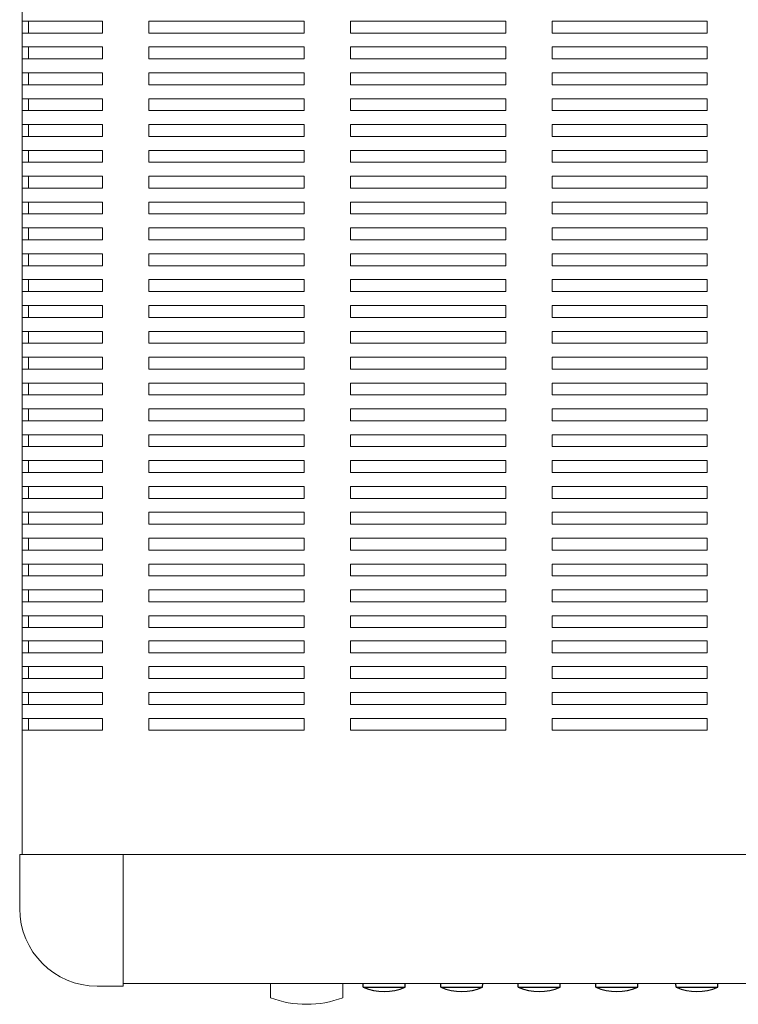
# Model space of a CAD drawing. Units: millimetres. Extents: x 582 to 1339, y 149 to 998.
# Drawn here: x 582 to 721, y 382 to 572 of the extents above; entities that cross this region are included whole.
import ezdxf

# ---------------------------------------------------------------- set-up
doc = ezdxf.new("R2010")
doc.units = ezdxf.units.MM
doc.header["$LTSCALE"] = 0.5
for name, color, linetype, lineweight in [('%%C14 Button', 254, 'Continuous', 15), ('End Cap', 31, 'Continuous', 15), ('Front Panel', 6, 'Continuous', 15), ('Upper Cover', 142, 'Continuous', 15)]:
    doc.layers.add(name, color=color, linetype=linetype, lineweight=lineweight)
doc.layers.add('Al Button', color=91, linetype='Continuous')

msp = doc.modelspace()

# ---------------------------------------------------------------- linework, layer by layer
at = {"layer": '%%C14 Button'}
for p, q in [((630.328, 383.122), (630.328, 385.857)), ((644.328, 383.122), (644.328, 385.857))]:
    msp.add_line(p, q, dxfattribs=at)
msp.add_arc((637.328, 401.857), 20, 249.51268, 290.48732, dxfattribs=at)
at = {"layer": 'Al Button'}
for p, q in [((648.278, 385.157), (648.262, 385.857)), ((648.278, 385.157), (656.378, 385.157)), ((656.378, 385.157), (656.395, 385.857)), ((663.278, 385.157), (663.262, 385.857)), ((663.278, 385.157), (671.378, 385.157)), ((671.378, 385.157), (671.395, 385.857)), ((678.278, 385.157), (678.262, 385.857)), ((678.278, 385.157), (686.378, 385.157)), ((686.378, 385.157), (686.395, 385.857)), ((693.278, 385.157), (693.262, 385.857)), ((693.278, 385.157), (701.378, 385.157)), ((701.378, 385.157), (701.395, 385.857)), ((708.778, 385.157), (708.762, 385.857)), ((708.778, 385.157), (716.878, 385.157)), ((716.878, 385.157), (716.895, 385.857))]:
    msp.add_line(p, q, dxfattribs=at)
for centre in [(652.328, 395.007), (667.328, 395.007), (682.328, 395.007), (697.328, 395.007), (712.828, 395.007)]:
    msp.add_arc(centre, 10.65, 247.64887, 292.35113, dxfattribs=at)
at = {"layer": 'End Cap'}
for p, q in [((581.828, 400.357), (581.828, 410.857)), ((581.828, 410.857), (601.828, 410.857)), ((601.828, 410.857), (601.828, 385.357)), ((601.828, 385.357), (596.828, 385.357))]:
    msp.add_line(p, q, dxfattribs=at)
msp.add_arc((596.828, 400.357), 15, 180, 270, dxfattribs=at)
at = {"layer": 'Front Panel'}
for p, q in [((601.828, 410.857), (601.828, 385.857)), ((601.828, 410.857), (992.828, 410.857)), ((601.828, 385.857), (992.828, 385.857))]:
    msp.add_line(p, q, dxfattribs=at)
at = {"layer": 'Upper Cover'}
for p, q in [((582.328, 784.857), (582.328, 410.857)), ((582.328, 572.007), (597.828, 572.007)), ((583.528, 572.007), (583.528, 569.707)), ((597.828, 572.007), (597.828, 569.707)), ((606.828, 569.707), (606.828, 572.007)), ((606.828, 572.007), (636.828, 572.007)), ((636.828, 572.007), (636.828, 569.707)), ((645.828, 569.707), (645.828, 572.007)), ((645.828, 572.007), (675.828, 572.007)), ((675.828, 572.007), (675.828, 569.707)), ((684.828, 569.707), (684.828, 572.007)), ((684.828, 572.007), (714.828, 572.007)), ((714.828, 572.007), (714.828, 569.707)), ((597.828, 569.707), (582.328, 569.707)), ((636.828, 569.707), (606.828, 569.707)), ((675.828, 569.707), (645.828, 569.707)), ((714.828, 569.707), (684.828, 569.707)), ((582.328, 567.007), (597.828, 567.007)), ((583.528, 567.007), (583.528, 564.707)), ((597.828, 567.007), (597.828, 564.707)), ((606.828, 564.707), (606.828, 567.007)), ((606.828, 567.007), (636.828, 567.007)), ((636.828, 567.007), (636.828, 564.707)), ((645.828, 564.707), (645.828, 567.007)), ((645.828, 567.007), (675.828, 567.007)), ((675.828, 567.007), (675.828, 564.707)), ((684.828, 564.707), (684.828, 567.007)), ((684.828, 567.007), (714.828, 567.007)), ((714.828, 567.007), (714.828, 564.707)), ((597.828, 564.707), (582.328, 564.707)), ((636.828, 564.707), (606.828, 564.707)), ((675.828, 564.707), (645.828, 564.707)), ((714.828, 564.707), (684.828, 564.707)), ((582.328, 562.007), (597.828, 562.007)), ((583.528, 562.007), (583.528, 559.707)), ((597.828, 562.007), (597.828, 559.707)), ((606.828, 559.707), (606.828, 562.007)), ((606.828, 562.007), (636.828, 562.007)), ((636.828, 562.007), (636.828, 559.707)), ((645.828, 559.707), (645.828, 562.007)), ((645.828, 562.007), (675.828, 562.007)), ((675.828, 562.007), (675.828, 559.707)), ((684.828, 559.707), (684.828, 562.007)), ((684.828, 562.007), (714.828, 562.007)), ((714.828, 562.007), (714.828, 559.707)), ((597.828, 559.707), (582.328, 559.707)), ((636.828, 559.707), (606.828, 559.707)), ((675.828, 559.707), (645.828, 559.707)), ((714.828, 559.707), (684.828, 559.707)), ((582.328, 557.007), (597.828, 557.007)), ((583.528, 557.007), (583.528, 554.707)), ((597.828, 557.007), (597.828, 554.707)), ((606.828, 554.707), (606.828, 557.007)), ((606.828, 557.007), (636.828, 557.007)), ((636.828, 557.007), (636.828, 554.707)), ((645.828, 554.707), (645.828, 557.007)), ((645.828, 557.007), (675.828, 557.007)), ((675.828, 557.007), (675.828, 554.707)), ((684.828, 554.707), (684.828, 557.007)), ((684.828, 557.007), (714.828, 557.007)), ((714.828, 557.007), (714.828, 554.707)), ((597.828, 554.707), (582.328, 554.707)), ((636.828, 554.707), (606.828, 554.707)), ((675.828, 554.707), (645.828, 554.707)), ((714.828, 554.707), (684.828, 554.707)), ((582.328, 552.007), (597.828, 552.007)), ((583.528, 552.007), (583.528, 549.707)), ((597.828, 552.007), (597.828, 549.707)), ((606.828, 549.707), (606.828, 552.007)), ((606.828, 552.007), (636.828, 552.007)), ((636.828, 552.007), (636.828, 549.707)), ((645.828, 549.707), (645.828, 552.007)), ((645.828, 552.007), (675.828, 552.007)), ((675.828, 552.007), (675.828, 549.707)), ((684.828, 549.707), (684.828, 552.007)), ((684.828, 552.007), (714.828, 552.007)), ((714.828, 552.007), (714.828, 549.707)), ((597.828, 549.707), (582.328, 549.707)), ((636.828, 549.707), (606.828, 549.707)), ((675.828, 549.707), (645.828, 549.707)), ((714.828, 549.707), (684.828, 549.707)), ((582.328, 547.007), (597.828, 547.007)), ((583.528, 547.007), (583.528, 544.707)), ((597.828, 547.007), (597.828, 544.707)), ((606.828, 544.707), (606.828, 547.007)), ((606.828, 547.007), (636.828, 547.007)), ((636.828, 547.007), (636.828, 544.707)), ((645.828, 544.707), (645.828, 547.007)), ((645.828, 547.007), (675.828, 547.007)), ((675.828, 547.007), (675.828, 544.707)), ((684.828, 544.707), (684.828, 547.007)), ((684.828, 547.007), (714.828, 547.007)), ((714.828, 547.007), (714.828, 544.707)), ((597.828, 544.707), (582.328, 544.707)), ((636.828, 544.707), (606.828, 544.707)), ((675.828, 544.707), (645.828, 544.707)), ((714.828, 544.707), (684.828, 544.707)), ((582.328, 542.007), (597.828, 542.007)), ((583.528, 542.007), (583.528, 539.707)), ((597.828, 542.007), (597.828, 539.707)), ((606.828, 539.707), (606.828, 542.007)), ((606.828, 542.007), (636.828, 542.007)), ((636.828, 542.007), (636.828, 539.707)), ((645.828, 539.707), (645.828, 542.007)), ((645.828, 542.007), (675.828, 542.007)), ((675.828, 542.007), (675.828, 539.707)), ((684.828, 539.707), (684.828, 542.007)), ((684.828, 542.007), (714.828, 542.007)), ((714.828, 542.007), (714.828, 539.707)), ((597.828, 539.707), (582.328, 539.707)), ((636.828, 539.707), (606.828, 539.707)), ((675.828, 539.707), (645.828, 539.707)), ((714.828, 539.707), (684.828, 539.707)), ((582.328, 537.007), (597.828, 537.007)), ((583.528, 537.007), (583.528, 534.707)), ((597.828, 537.007), (597.828, 534.707)), ((606.828, 534.707), (606.828, 537.007)), ((606.828, 537.007), (636.828, 537.007)), ((636.828, 537.007), (636.828, 534.707)), ((645.828, 534.707), (645.828, 537.007)), ((645.828, 537.007), (675.828, 537.007)), ((675.828, 537.007), (675.828, 534.707)), ((684.828, 534.707), (684.828, 537.007)), ((684.828, 537.007), (714.828, 537.007)), ((714.828, 537.007), (714.828, 534.707)), ((597.828, 534.707), (582.328, 534.707)), ((636.828, 534.707), (606.828, 534.707)), ((675.828, 534.707), (645.828, 534.707)), ((714.828, 534.707), (684.828, 534.707)), ((582.328, 532.007), (597.828, 532.007)), ((583.528, 532.007), (583.528, 529.707)), ((597.828, 532.007), (597.828, 529.707)), ((606.828, 529.707), (606.828, 532.007)), ((606.828, 532.007), (636.828, 532.007)), ((636.828, 532.007), (636.828, 529.707)), ((645.828, 529.707), (645.828, 532.007)), ((645.828, 532.007), (675.828, 532.007)), ((675.828, 532.007), (675.828, 529.707)), ((684.828, 529.707), (684.828, 532.007)), ((684.828, 532.007), (714.828, 532.007)), ((714.828, 532.007), (714.828, 529.707)), ((597.828, 529.707), (582.328, 529.707)), ((636.828, 529.707), (606.828, 529.707)), ((675.828, 529.707), (645.828, 529.707)), ((714.828, 529.707), (684.828, 529.707)), ((582.328, 527.007), (597.828, 527.007)), ((583.528, 527.007), (583.528, 524.707)), ((597.828, 527.007), (597.828, 524.707)), ((606.828, 524.707), (606.828, 527.007)), ((606.828, 527.007), (636.828, 527.007)), ((636.828, 527.007), (636.828, 524.707)), ((645.828, 524.707), (645.828, 527.007)), ((645.828, 527.007), (675.828, 527.007)), ((675.828, 527.007), (675.828, 524.707)), ((684.828, 524.707), (684.828, 527.007)), ((684.828, 527.007), (714.828, 527.007)), ((714.828, 527.007), (714.828, 524.707)), ((597.828, 524.707), (582.328, 524.707)), ((636.828, 524.707), (606.828, 524.707)), ((675.828, 524.707), (645.828, 524.707)), ((714.828, 524.707), (684.828, 524.707)), ((582.328, 522.007), (597.828, 522.007)), ((583.528, 522.007), (583.528, 519.707)), ((597.828, 522.007), (597.828, 519.707)), ((606.828, 519.707), (606.828, 522.007)), ((606.828, 522.007), (636.828, 522.007)), ((636.828, 522.007), (636.828, 519.707)), ((645.828, 519.707), (645.828, 522.007)), ((645.828, 522.007), (675.828, 522.007)), ((675.828, 522.007), (675.828, 519.707)), ((684.828, 519.707), (684.828, 522.007)), ((684.828, 522.007), (714.828, 522.007)), ((714.828, 522.007), (714.828, 519.707)), ((597.828, 519.707), (582.328, 519.707)), ((636.828, 519.707), (606.828, 519.707)), ((675.828, 519.707), (645.828, 519.707)), ((714.828, 519.707), (684.828, 519.707)), ((582.328, 517.007), (597.828, 517.007)), ((583.528, 517.007), (583.528, 514.707)), ((597.828, 517.007), (597.828, 514.707)), ((606.828, 514.707), (606.828, 517.007)), ((606.828, 517.007), (636.828, 517.007)), ((636.828, 517.007), (636.828, 514.707)), ((645.828, 514.707), (645.828, 517.007)), ((645.828, 517.007), (675.828, 517.007)), ((675.828, 517.007), (675.828, 514.707)), ((684.828, 514.707), (684.828, 517.007)), ((684.828, 517.007), (714.828, 517.007)), ((714.828, 517.007), (714.828, 514.707)), ((597.828, 514.707), (582.328, 514.707)), ((636.828, 514.707), (606.828, 514.707)), ((675.828, 514.707), (645.828, 514.707)), ((714.828, 514.707), (684.828, 514.707)), ((582.328, 512.007), (597.828, 512.007)), ((583.528, 512.007), (583.528, 509.707)), ((597.828, 512.007), (597.828, 509.707)), ((606.828, 509.707), (606.828, 512.007)), ((606.828, 512.007), (636.828, 512.007)), ((636.828, 512.007), (636.828, 509.707)), ((645.828, 509.707), (645.828, 512.007)), ((645.828, 512.007), (675.828, 512.007)), ((675.828, 512.007), (675.828, 509.707)), ((684.828, 509.707), (684.828, 512.007)), ((684.828, 512.007), (714.828, 512.007)), ((714.828, 512.007), (714.828, 509.707)), ((597.828, 509.707), (582.328, 509.707)), ((636.828, 509.707), (606.828, 509.707)), ((675.828, 509.707), (645.828, 509.707)), ((714.828, 509.707), (684.828, 509.707)), ((582.328, 507.007), (597.828, 507.007)), ((583.528, 507.007), (583.528, 504.707)), ((597.828, 507.007), (597.828, 504.707)), ((606.828, 504.707), (606.828, 507.007)), ((606.828, 507.007), (636.828, 507.007)), ((636.828, 507.007), (636.828, 504.707)), ((645.828, 504.707), (645.828, 507.007)), ((645.828, 507.007), (675.828, 507.007)), ((675.828, 507.007), (675.828, 504.707)), ((684.828, 504.707), (684.828, 507.007)), ((684.828, 507.007), (714.828, 507.007)), ((714.828, 507.007), (714.828, 504.707)), ((597.828, 504.707), (582.328, 504.707)), ((636.828, 504.707), (606.828, 504.707)), ((675.828, 504.707), (645.828, 504.707)), ((714.828, 504.707), (684.828, 504.707)), ((582.328, 502.007), (597.828, 502.007)), ((583.528, 502.007), (583.528, 499.707)), ((597.828, 502.007), (597.828, 499.707)), ((606.828, 499.707), (606.828, 502.007)), ((606.828, 502.007), (636.828, 502.007)), ((636.828, 502.007), (636.828, 499.707)), ((645.828, 499.707), (645.828, 502.007)), ((645.828, 502.007), (675.828, 502.007)), ((675.828, 502.007), (675.828, 499.707)), ((684.828, 499.707), (684.828, 502.007)), ((684.828, 502.007), (714.828, 502.007)), ((714.828, 502.007), (714.828, 499.707)), ((597.828, 499.707), (582.328, 499.707)), ((636.828, 499.707), (606.828, 499.707)), ((675.828, 499.707), (645.828, 499.707)), ((714.828, 499.707), (684.828, 499.707)), ((582.328, 497.007), (597.828, 497.007)), ((583.528, 497.007), (583.528, 494.707)), ((597.828, 497.007), (597.828, 494.707)), ((606.828, 494.707), (606.828, 497.007)), ((606.828, 497.007), (636.828, 497.007)), ((636.828, 497.007), (636.828, 494.707)), ((645.828, 494.707), (645.828, 497.007)), ((645.828, 497.007), (675.828, 497.007)), ((675.828, 497.007), (675.828, 494.707)), ((684.828, 494.707), (684.828, 497.007)), ((684.828, 497.007), (714.828, 497.007)), ((714.828, 497.007), (714.828, 494.707)), ((597.828, 494.707), (582.328, 494.707)), ((636.828, 494.707), (606.828, 494.707)), ((675.828, 494.707), (645.828, 494.707)), ((714.828, 494.707), (684.828, 494.707)), ((582.328, 492.007), (597.828, 492.007)), ((583.528, 492.007), (583.528, 489.707)), ((597.828, 492.007), (597.828, 489.707)), ((606.828, 489.707), (606.828, 492.007)), ((606.828, 492.007), (636.828, 492.007)), ((636.828, 492.007), (636.828, 489.707)), ((645.828, 489.707), (645.828, 492.007)), ((645.828, 492.007), (675.828, 492.007)), ((675.828, 492.007), (675.828, 489.707)), ((684.828, 489.707), (684.828, 492.007)), ((684.828, 492.007), (714.828, 492.007)), ((714.828, 492.007), (714.828, 489.707)), ((597.828, 489.707), (582.328, 489.707)), ((636.828, 489.707), (606.828, 489.707)), ((675.828, 489.707), (645.828, 489.707)), ((714.828, 489.707), (684.828, 489.707)), ((582.328, 487.007), (597.828, 487.007)), ((583.528, 487.007), (583.528, 484.707)), ((597.828, 487.007), (597.828, 484.707)), ((606.828, 484.707), (606.828, 487.007)), ((606.828, 487.007), (636.828, 487.007)), ((636.828, 487.007), (636.828, 484.707)), ((645.828, 484.707), (645.828, 487.007)), ((645.828, 487.007), (675.828, 487.007)), ((675.828, 487.007), (675.828, 484.707)), ((684.828, 484.707), (684.828, 487.007)), ((684.828, 487.007), (714.828, 487.007)), ((714.828, 487.007), (714.828, 484.707)), ((597.828, 484.707), (582.328, 484.707)), ((636.828, 484.707), (606.828, 484.707)), ((675.828, 484.707), (645.828, 484.707)), ((714.828, 484.707), (684.828, 484.707)), ((582.328, 482.007), (597.828, 482.007)), ((583.528, 482.007), (583.528, 479.707)), ((597.828, 482.007), (597.828, 479.707)), ((606.828, 479.707), (606.828, 482.007)), ((606.828, 482.007), (636.828, 482.007)), ((636.828, 482.007), (636.828, 479.707)), ((645.828, 479.707), (645.828, 482.007)), ((645.828, 482.007), (675.828, 482.007)), ((675.828, 482.007), (675.828, 479.707)), ((684.828, 479.707), (684.828, 482.007)), ((684.828, 482.007), (714.828, 482.007)), ((714.828, 482.007), (714.828, 479.707)), ((597.828, 479.707), (582.328, 479.707)), ((636.828, 479.707), (606.828, 479.707)), ((675.828, 479.707), (645.828, 479.707)), ((714.828, 479.707), (684.828, 479.707)), ((582.328, 477.007), (597.828, 477.007)), ((583.528, 477.007), (583.528, 474.707)), ((597.828, 477.007), (597.828, 474.707)), ((606.828, 474.707), (606.828, 477.007)), ((606.828, 477.007), (636.828, 477.007)), ((636.828, 477.007), (636.828, 474.707)), ((645.828, 474.707), (645.828, 477.007)), ((645.828, 477.007), (675.828, 477.007)), ((675.828, 477.007), (675.828, 474.707)), ((684.828, 474.707), (684.828, 477.007)), ((684.828, 477.007), (714.828, 477.007)), ((714.828, 477.007), (714.828, 474.707)), ((597.828, 474.707), (582.328, 474.707)), ((636.828, 474.707), (606.828, 474.707)), ((675.828, 474.707), (645.828, 474.707)), ((714.828, 474.707), (684.828, 474.707)), ((582.328, 472.007), (597.828, 472.007)), ((583.528, 472.007), (583.528, 469.707)), ((597.828, 472.007), (597.828, 469.707)), ((606.828, 469.707), (606.828, 472.007)), ((606.828, 472.007), (636.828, 472.007)), ((636.828, 472.007), (636.828, 469.707)), ((645.828, 469.707), (645.828, 472.007)), ((645.828, 472.007), (675.828, 472.007)), ((675.828, 472.007), (675.828, 469.707)), ((684.828, 469.707), (684.828, 472.007)), ((684.828, 472.007), (714.828, 472.007)), ((714.828, 472.007), (714.828, 469.707)), ((597.828, 469.707), (582.328, 469.707)), ((636.828, 469.707), (606.828, 469.707)), ((675.828, 469.707), (645.828, 469.707)), ((714.828, 469.707), (684.828, 469.707)), ((582.328, 467.007), (597.828, 467.007)), ((583.528, 467.007), (583.528, 464.707)), ((597.828, 467.007), (597.828, 464.707)), ((606.828, 464.707), (606.828, 467.007)), ((606.828, 467.007), (636.828, 467.007)), ((636.828, 467.007), (636.828, 464.707)), ((645.828, 464.707), (645.828, 467.007)), ((645.828, 467.007), (675.828, 467.007)), ((675.828, 467.007), (675.828, 464.707)), ((684.828, 464.707), (684.828, 467.007)), ((684.828, 467.007), (714.828, 467.007)), ((714.828, 467.007), (714.828, 464.707)), ((597.828, 464.707), (582.328, 464.707)), ((636.828, 464.707), (606.828, 464.707)), ((675.828, 464.707), (645.828, 464.707)), ((714.828, 464.707), (684.828, 464.707)), ((582.328, 462.007), (597.828, 462.007)), ((583.528, 462.007), (583.528, 459.707)), ((597.828, 462.007), (597.828, 459.707)), ((606.828, 459.707), (606.828, 462.007)), ((606.828, 462.007), (636.828, 462.007)), ((636.828, 462.007), (636.828, 459.707)), ((645.828, 459.707), (645.828, 462.007)), ((645.828, 462.007), (675.828, 462.007)), ((675.828, 462.007), (675.828, 459.707)), ((684.828, 459.707), (684.828, 462.007)), ((684.828, 462.007), (714.828, 462.007)), ((714.828, 462.007), (714.828, 459.707)), ((597.828, 459.707), (582.328, 459.707)), ((636.828, 459.707), (606.828, 459.707)), ((675.828, 459.707), (645.828, 459.707)), ((714.828, 459.707), (684.828, 459.707)), ((582.328, 457.007), (597.828, 457.007)), ((583.528, 457.007), (583.528, 454.707)), ((597.828, 457.007), (597.828, 454.707)), ((606.828, 454.707), (606.828, 457.007)), ((606.828, 457.007), (636.828, 457.007)), ((636.828, 457.007), (636.828, 454.707)), ((645.828, 454.707), (645.828, 457.007)), ((645.828, 457.007), (675.828, 457.007)), ((675.828, 457.007), (675.828, 454.707)), ((684.828, 454.707), (684.828, 457.007)), ((684.828, 457.007), (714.828, 457.007)), ((714.828, 457.007), (714.828, 454.707)), ((597.828, 454.707), (582.328, 454.707)), ((636.828, 454.707), (606.828, 454.707)), ((675.828, 454.707), (645.828, 454.707)), ((714.828, 454.707), (684.828, 454.707)), ((582.328, 452.157), (597.828, 452.157)), ((583.528, 452.157), (583.528, 449.857)), ((597.828, 452.157), (597.828, 449.857)), ((606.828, 449.857), (606.828, 452.157)), ((606.828, 452.157), (636.828, 452.157)), ((636.828, 452.157), (636.828, 449.857)), ((645.828, 449.857), (645.828, 452.157)), ((645.828, 452.157), (675.828, 452.157)), ((675.828, 452.157), (675.828, 449.857)), ((684.828, 449.857), (684.828, 452.157)), ((684.828, 452.157), (714.828, 452.157)), ((714.828, 452.157), (714.828, 449.857)), ((597.828, 449.857), (582.328, 449.857)), ((636.828, 449.857), (606.828, 449.857)), ((675.828, 449.857), (645.828, 449.857)), ((714.828, 449.857), (684.828, 449.857)), ((582.328, 447.157), (597.828, 447.157)), ((583.528, 447.157), (583.528, 444.857)), ((597.828, 447.157), (597.828, 444.857)), ((606.828, 444.857), (606.828, 447.157)), ((606.828, 447.157), (636.828, 447.157)), ((636.828, 447.157), (636.828, 444.857)), ((645.828, 444.857), (645.828, 447.157)), ((645.828, 447.157), (675.828, 447.157)), ((675.828, 447.157), (675.828, 444.857)), ((684.828, 444.857), (684.828, 447.157)), ((684.828, 447.157), (714.828, 447.157)), ((714.828, 447.157), (714.828, 444.857)), ((597.828, 444.857), (582.328, 444.857)), ((636.828, 444.857), (606.828, 444.857)), ((675.828, 444.857), (645.828, 444.857)), ((714.828, 444.857), (684.828, 444.857)), ((582.328, 442.157), (597.828, 442.157)), ((583.528, 442.157), (583.528, 439.857)), ((597.828, 442.157), (597.828, 439.857)), ((606.828, 439.857), (606.828, 442.157)), ((606.828, 442.157), (636.828, 442.157)), ((636.828, 442.157), (636.828, 439.857)), ((645.828, 439.857), (645.828, 442.157)), ((645.828, 442.157), (675.828, 442.157)), ((675.828, 442.157), (675.828, 439.857)), ((684.828, 439.857), (684.828, 442.157)), ((684.828, 442.157), (714.828, 442.157)), ((714.828, 442.157), (714.828, 439.857)), ((597.828, 439.857), (582.328, 439.857)), ((636.828, 439.857), (606.828, 439.857)), ((675.828, 439.857), (645.828, 439.857)), ((714.828, 439.857), (684.828, 439.857)), ((582.328, 437.157), (597.828, 437.157)), ((583.528, 437.157), (583.528, 434.857)), ((597.828, 437.157), (597.828, 434.857)), ((606.828, 434.857), (606.828, 437.157)), ((606.828, 437.157), (636.828, 437.157)), ((636.828, 437.157), (636.828, 434.857)), ((645.828, 434.857), (645.828, 437.157)), ((645.828, 437.157), (675.828, 437.157)), ((675.828, 437.157), (675.828, 434.857)), ((684.828, 434.857), (684.828, 437.157)), ((684.828, 437.157), (714.828, 437.157)), ((714.828, 437.157), (714.828, 434.857)), ((597.828, 434.857), (582.328, 434.857)), ((636.828, 434.857), (606.828, 434.857)), ((675.828, 434.857), (645.828, 434.857)), ((714.828, 434.857), (684.828, 434.857)), ((583.828, 410.857), (1011.828, 410.857))]:
    msp.add_line(p, q, dxfattribs=at)

doc.saveas('drawing.dxf')
